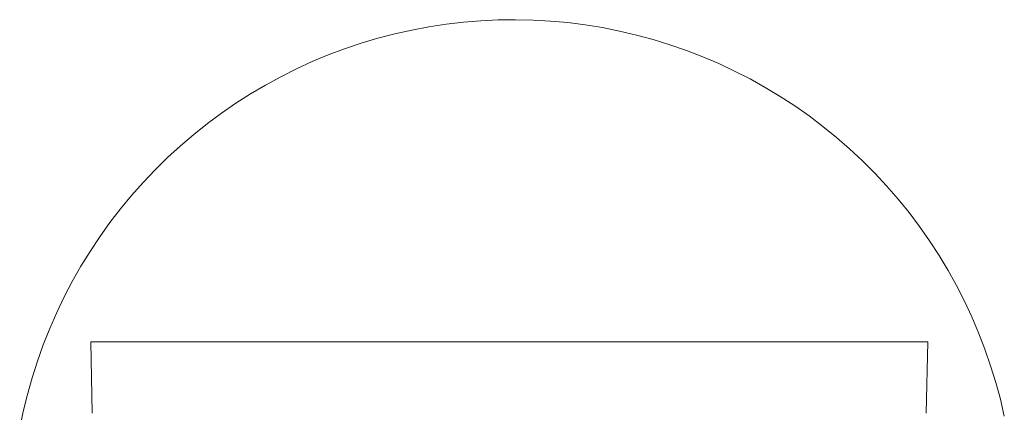
# Model space of a CAD drawing. Units: millimetres. Extents: x -372 to 400, y -317 to 133.
# Drawn here: x 215 to 273, y 109 to 133 of the extents above; entities that cross this region are included whole.
import ezdxf

# ---------------------------------------------------------------- set-up
doc = ezdxf.new("R2010")
doc.units = ezdxf.units.MM
doc.header["$MEASUREMENT"] = 0
doc.layers.add('Default', color=7, linetype='Continuous', lineweight=5, true_color=0xffffff)

msp = doc.modelspace()

# ---------------------------------------------------------------- linework, layer by layer
at = {"layer": 'Default', "color": 7, "true_color": 0xffffff}
for p, q in [((243.275, 132.92), (242.235, 132.871)), ((244.316, 132.933), (243.275, 132.92)), ((245.357, 132.91), (244.316, 132.933)), ((246.397, 132.851), (245.357, 132.91)), ((238.11, 132.315), (237.094, 132.087)), ((239.133, 132.507), (238.11, 132.315)), ((240.163, 132.664), (239.133, 132.507)), ((241.197, 132.786), (240.163, 132.664)), ((242.235, 132.871), (241.197, 132.786)), ((247.434, 132.756), (246.397, 132.851)), ((248.467, 132.625), (247.434, 132.756)), ((249.495, 132.458), (248.467, 132.625)), ((250.517, 132.255), (249.495, 132.458)), ((236.086, 131.823), (235.089, 131.525)), ((237.094, 132.087), (236.086, 131.823)), ((251.53, 132.017), (250.517, 132.255)), ((252.535, 131.744), (251.53, 132.017)), ((253.53, 131.437), (252.535, 131.744)), ((234.102, 131.193), (233.127, 130.826)), ((235.089, 131.525), (234.102, 131.193)), ((254.514, 131.095), (253.53, 131.437)), ((233.127, 130.826), (232.166, 130.426)), ((255.485, 130.719), (254.514, 131.095)), ((256.443, 130.31), (255.485, 130.719)), ((231.219, 129.993), (230.287, 129.527)), ((232.166, 130.426), (231.219, 129.993)), ((257.385, 129.867), (256.443, 130.31)), ((230.287, 129.527), (229.373, 129.029)), ((258.312, 129.393), (257.385, 129.867)), ((259.222, 128.886), (258.312, 129.393)), ((229.373, 129.029), (228.476, 128.5)), ((260.114, 128.348), (259.222, 128.886)), ((228.476, 128.5), (227.598, 127.939)), ((260.986, 127.779), (260.114, 128.348)), ((227.598, 127.939), (226.74, 127.349)), ((261.838, 127.181), (260.986, 127.779)), ((226.74, 127.349), (225.903, 126.729)), ((262.669, 126.553), (261.838, 127.181)), ((225.903, 126.729), (225.088, 126.081)), ((263.478, 125.897), (262.669, 126.553)), ((225.088, 126.081), (224.297, 125.405)), ((264.263, 125.213), (263.478, 125.897)), ((224.297, 125.405), (223.529, 124.701)), ((223.529, 124.701), (222.786, 123.972)), ((265.024, 124.502), (264.263, 125.213)), ((265.76, 123.766), (265.024, 124.502)), ((222.786, 123.972), (222.068, 123.217)), ((266.47, 123.004), (265.76, 123.766)), ((222.068, 123.217), (221.378, 122.437)), ((267.153, 122.218), (266.47, 123.004)), ((221.378, 122.437), (220.715, 121.635)), ((267.809, 121.409), (267.153, 122.218)), ((220.715, 121.635), (220.08, 120.809)), ((268.436, 120.577), (267.809, 121.409)), ((220.08, 120.809), (219.474, 119.962)), ((269.033, 119.724), (268.436, 120.577)), ((219.474, 119.962), (218.898, 119.095)), ((269.601, 118.851), (269.033, 119.724)), ((218.898, 119.095), (218.352, 118.208)), ((270.138, 117.959), (269.601, 118.851)), ((218.352, 118.208), (217.837, 117.302)), ((270.644, 117.049), (270.138, 117.959)), ((217.837, 117.302), (217.355, 116.38)), ((271.118, 116.122), (270.644, 117.049)), ((217.355, 116.38), (216.904, 115.441)), ((271.56, 115.179), (271.118, 116.122)), ((216.904, 115.441), (216.486, 114.487)), ((271.968, 114.221), (271.56, 115.179)), ((216.486, 114.487), (216.102, 113.519)), ((272.343, 113.249), (271.968, 114.221)), ((216.102, 113.519), (215.752, 112.538)), ((268.935, 113.686), (218.935, 113.686)), ((218.935, 113.686), (219.031, 109.426)), ((268.839, 109.426), (268.935, 113.686)), ((272.684, 112.265), (272.343, 113.249)), ((215.752, 112.538), (215.435, 111.546)), ((272.991, 111.27), (272.684, 112.265)), ((215.435, 111.546), (215.154, 110.544)), ((273.263, 110.265), (272.991, 111.27)), ((215.154, 110.544), (214.907, 109.532)), ((273.5, 109.251), (273.263, 110.265)), ((214.907, 109.532), (214.696, 108.512))]:
    msp.add_line(p, q, dxfattribs=at)

doc.saveas('drawing.dxf')
